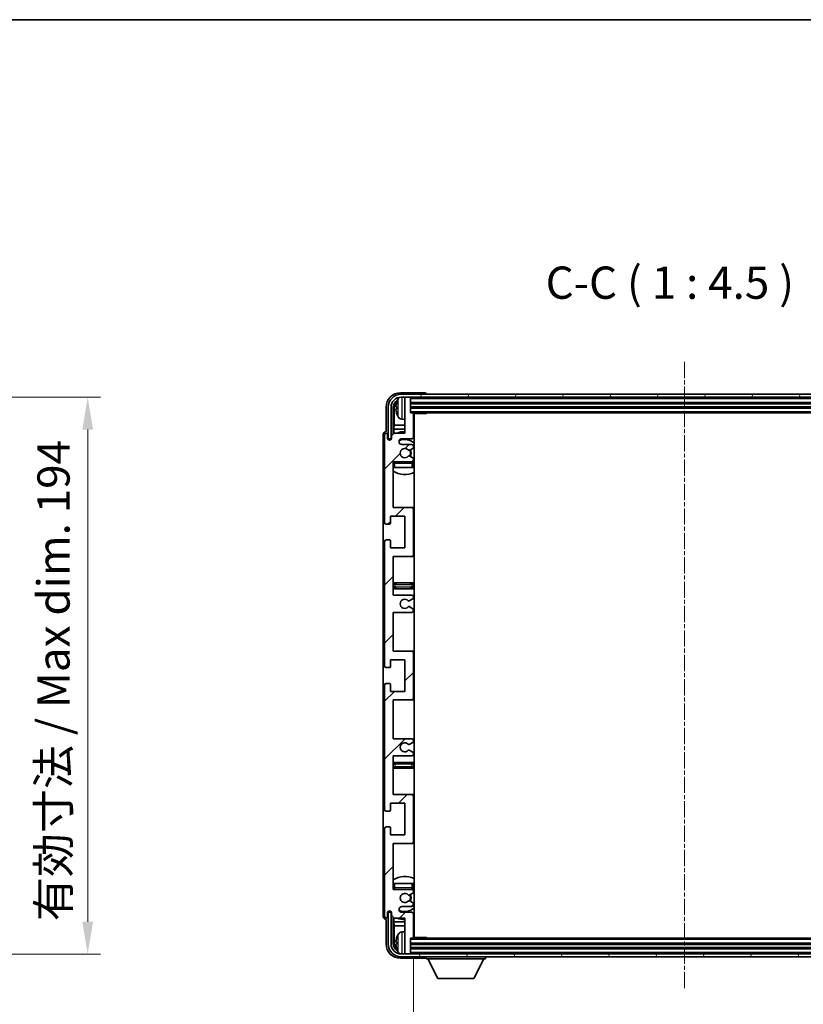
# Model space of a CAD drawing. Units: millimetres. Extents: x -12 to 10224, y 3 to 1689.
# Drawn here: x 3639 to 3913, y 925 to 1268 of the extents above; entities that cross this region are included whole.
import ezdxf

# ---------------------------------------------------------------- set-up
doc = ezdxf.new("R2010")
doc.units = ezdxf.units.MM
doc.linetypes.add('CHAIN', pattern=[0.3543, 0.2362, -0.0295, 0.0591, -0.0295])
for name, color, linetype, lineweight in [('Border (ISO)', 7, 'Continuous', 35), ('Centerline (ISO)', 131, 'Continuous', 18), ('Dimension (ISO)', 7, 'Continuous', 18), ('Dimension (ISO) @ 1', 7, 'Continuous', 18), ('Hatch (ISO)', 1, 'Continuous', 18), ('Symbol (ISO)', 7, 'Continuous', 18), ('Symbol (ISO) @ 1', 7, 'Continuous', 18), ('Visible (ISO)', 7, 'Continuous', 35), ('Visible Narrow (ISO)', 7, 'Continuous', 25)]:
    doc.layers.add(name, color=color, linetype=linetype, lineweight=lineweight)
doc.styles.add('Note Text (TK)', font='MS PGothic.ttf')
doc.dimstyles.new('Default - Method 1b (TK)', dxfattribs={"dimscale": 6, "dimtxt": 2.5, "dimasz": 2.5, "dimexe": 1, "dimexo": 1.5, "dimgap": 1, "dimtad": 1, "dimtoh": 1, "dimrnd": 1e-08, "dimdsep": 46, "dimtxsty": 'Note Text (TK)', "dimcen": 0.09, "dimdle": 5, "dimclrd": 100, "dimclre": 100, "dimclrt": 7, "dimadec": 1, "dimazin": 1, "dimtfac": 1, "dimtmove": 0, "dimatfit": 3, "dimfxl": 1, "dimtolj": 1, "dimlwd": -1, "dimlwe": -1, "dimarcsym": 0})
doc.dimstyles.new('Default - Method 1b (TK)$7', dxfattribs={"dimscale": 6, "dimtxt": 2.5, "dimasz": 2.5, "dimexe": 1, "dimexo": 1.5, "dimgap": 1, "dimtad": 1, "dimtoh": 1, "dimrnd": 1e-08, "dimdsep": 46, "dimtxsty": 'Note Text (TK)', "dimcen": 0.09, "dimdle": 5, "dimclrd": 100, "dimclre": 100, "dimclrt": 7, "dimadec": 1, "dimazin": 1, "dimtfac": 1, "dimtmove": 0, "dimatfit": 3, "dimfxl": 1, "dimtolj": 1, "dimlwd": -1, "dimlwe": -1, "dimarcsym": 0})

# ---------------------------------------------------------------- blocks, each defined once
blk = doc.blocks.new('図面枠 tk図枠')
at = {"layer": 'Border (ISO)'}
blk.add_line((14.5, 289), (405.5, 289), dxfattribs=at)
blk = doc.blocks.new('*D50')
at = {"layer": 'Defpoints', "color": 0}
for p in [(3577.63, 1136.2), (3577.63, 942.2), (3663.13, 942.2)]:
    blk.add_point(p, dxfattribs=at)
at = {"layer": 'Dimension (ISO)', "color": 100}
for p, q in [((3584.38, 1136.2), (3667.63, 1136.2)), ((3663.13, 1124.95), (3663.13, 953.45)), ((3584.38, 942.2), (3667.63, 942.2))]:
    blk.add_line(p, q, dxfattribs=at)
for points in [[(3661.26, 1124.95), (3665.01, 1124.95), (3663.13, 1136.2)], [(3661.26, 953.45), (3665.01, 953.45), (3663.13, 942.2)]]:
    blk.add_solid(points, dxfattribs=at)
at = {"layer": 'Dimension (ISO)', "color": 7, "insert": (3651.22, 953.64), "char_height": 11.25, "attachment_point": 4, "rotation": 90, "style": 'Note Text (TK)'}
blk.add_mtext('\\A1;\\fＭＳ Ｐゴシック|b0|i0;\\H11.2500;有効寸法 / Max dim. 194', dxfattribs=at)
blk = doc.blocks.new('*D53')
at = {"layer": 'Defpoints', "color": 0}
for p in [(3776.63, 948.03), (3965.63, 948.03), (3965.63, 890.8)]:
    blk.add_point(p, dxfattribs=at)
at = {"layer": 'Dimension (ISO)', "color": 100}
for p, q in [((3776.63, 941.28), (3776.63, 886.3)), ((3965.63, 941.28), (3965.63, 886.3)), ((3787.88, 890.8), (3954.38, 890.8))]:
    blk.add_line(p, q, dxfattribs=at)
for points in [[(3787.88, 892.67), (3787.88, 888.92), (3776.63, 890.8)], [(3954.38, 892.67), (3954.38, 888.92), (3965.63, 890.8)]]:
    blk.add_solid(points, dxfattribs=at)
at = {"layer": 'Dimension (ISO)', "color": 7, "insert": (3785.76, 902.71), "char_height": 11.25, "attachment_point": 4, "style": 'Note Text (TK)'}
blk.add_mtext('\\A1;\\fＭＳ Ｐゴシック|b0|i0;\\H11.2500;有効寸法 / Max dim. 189', dxfattribs=at)

msp = doc.modelspace()

# ---------------------------------------------------------------- hatches: boundary and pattern name
at = {"layer": 'Hatch (ISO)'}
h = msp.add_hatch(dxfattribs=at)
h.set_pattern_fill('ANSI31', color=256, scale=114.3, style=0)
h.set_pattern_definition([(45, (2279.216, -32.756), (-10.10279, 10.10279), [])])
edge = h.paths.add_edge_path()
edge.add_line((3769.6267, 1067.2283), (3769.6267, 1080.7283))
edge.add_line((3769.6267, 1080.7283), (3776.1267, 1080.7283))
edge.add_ellipse((3776.1267, 1081.2283), major_axis=(0, -0.5), ratio=1, start_angle=0, end_angle=90)
edge.add_line((3776.6267, 1081.2283), (3776.6267, 1097.2283))
edge.add_ellipse((3776.1267, 1097.2283), major_axis=(0.5, 0), ratio=1, start_angle=0, end_angle=90)
edge.add_line((3776.1267, 1097.7283), (3769.6267, 1097.7283))
edge.add_line((3769.6267, 1097.7283), (3769.6267, 1113.7283))
edge.add_line((3769.6267, 1113.7283), (3776.1267, 1113.7283))
edge.add_ellipse((3776.1267, 1114.2283), major_axis=(0, -0.5), ratio=1, start_angle=0, end_angle=90)
edge.add_line((3776.6267, 1114.2283), (3776.6267, 1114.8231))
edge.add_ellipse((3776.3267, 1114.8231), major_axis=(0.3, 0), ratio=1, start_angle=0, end_angle=60)
edge.add_line((3776.4767, 1115.0829), (3775.4283, 1115.6881))
edge.add_ellipse((3775.2783, 1115.4283), major_axis=(0.15, 0.2598), ratio=1, start_angle=0, end_angle=30)
edge.add_line((3775.2783, 1115.7283), (3775.0123, 1115.7283))
edge.add_ellipse((3775.0123, 1115.4283), major_axis=(0, 0.3), ratio=1, start_angle=0, end_angle=46.826449)
edge.add_ellipse((3773.6267, 1116.7283), major_axis=(1.1669, -1.0947), ratio=1, start_angle=86.347102, end_angle=360, ccw=False)
edge.add_ellipse((3775.0123, 1118.0283), major_axis=(-0.2188, -0.2053), ratio=1, start_angle=0, end_angle=46.826449)
edge.add_line((3775.0123, 1117.7283), (3775.2783, 1117.7283))
edge.add_ellipse((3775.2783, 1118.0283), major_axis=(0, -0.3), ratio=1, start_angle=0, end_angle=30)
edge.add_line((3775.4283, 1117.7685), (3776.4767, 1118.3738))
edge.add_ellipse((3776.3267, 1118.6336), major_axis=(0.15, -0.2598), ratio=1, start_angle=0, end_angle=60)
edge.add_line((3776.6267, 1118.6336), (3776.6267, 1119.2283))
edge.add_ellipse((3776.1267, 1119.2283), major_axis=(0.5, 0), ratio=1, start_angle=0, end_angle=90)
edge.add_line((3776.1267, 1119.7283), (3772.6267, 1119.7283))
edge.add_ellipse((3772.6267, 1120.7283), major_axis=(0, -1), ratio=1, start_angle=180, end_angle=360, ccw=False)
edge.add_line((3772.6267, 1121.7283), (3776.1267, 1121.7283))
edge.add_ellipse((3776.1267, 1122.2283), major_axis=(0, -0.5), ratio=1, start_angle=0, end_angle=90)
edge.add_line((3776.6267, 1122.2283), (3776.6267, 1130.4283))
edge.add_ellipse((3776.3267, 1130.4283), major_axis=(0.3, 0), ratio=1, start_angle=0, end_angle=90)
edge.add_line((3776.3267, 1130.7283), (3775.6267, 1130.7283))
edge.add_line((3775.6267, 1130.7283), (3775.6267, 1135.9283))
edge.add_ellipse((3775.3267, 1135.9283), major_axis=(0.3, 0), ratio=1, start_angle=0, end_angle=90)
edge.add_line((3775.3267, 1136.2283), (3773.9267, 1136.2283))
edge.add_ellipse((3773.9267, 1135.9283), major_axis=(0, 0.3), ratio=1, start_angle=0, end_angle=90)
edge.add_line((3773.6267, 1135.9283), (3773.6267, 1123.7283))
edge.add_line((3773.6267, 1123.7283), (3769.9767, 1123.7283))
edge.add_line((3769.9767, 1123.7283), (3768.9767, 1122.7283))
edge.add_line((3768.9767, 1122.7283), (3768.9767, 1121.8283))
edge.add_ellipse((3768.3017, 1121.908), major_axis=(0.675, -0.0797), ratio=1, start_angle=193.465843, end_angle=360, ccw=False)
edge.add_line((3767.6267, 1121.8283), (3767.6267, 1123.2283))
edge.add_ellipse((3767.1267, 1123.2283), major_axis=(0.5, 0), ratio=1, start_angle=0, end_angle=180)
edge.add_line((3766.6267, 1123.2283), (3766.6267, 1092.4783))
edge.add_ellipse((3767.1267, 1092.4783), major_axis=(-0.5, 0), ratio=1, start_angle=0, end_angle=90)
edge.add_line((3767.1267, 1091.9783), (3768.3267, 1091.9783))
edge.add_ellipse((3768.3267, 1092.2783), major_axis=(0, -0.3), ratio=1, start_angle=0, end_angle=90)
edge.add_line((3768.6267, 1092.2783), (3768.6267, 1094.7283))
edge.add_line((3768.6267, 1094.7283), (3773.6267, 1094.7283))
edge.add_line((3773.6267, 1094.7283), (3773.6267, 1083.7283))
edge.add_line((3773.6267, 1083.7283), (3768.6267, 1083.7283))
edge.add_line((3768.6267, 1083.7283), (3768.6267, 1086.1783))
edge.add_ellipse((3768.3267, 1086.1783), major_axis=(0.3, 0), ratio=1, start_angle=0, end_angle=90)
edge.add_line((3768.3267, 1086.4783), (3767.1267, 1086.4783))
edge.add_ellipse((3767.1267, 1085.9783), major_axis=(0, 0.5), ratio=1, start_angle=0, end_angle=90)
edge.add_line((3766.6267, 1085.9783), (3766.6267, 1042.4783))
edge.add_ellipse((3767.1267, 1042.4783), major_axis=(-0.5, 0), ratio=1, start_angle=0, end_angle=90)
edge.add_line((3767.1267, 1041.9783), (3768.3267, 1041.9783))
edge.add_ellipse((3768.3267, 1042.2783), major_axis=(0, -0.3), ratio=1, start_angle=0, end_angle=90)
edge.add_line((3768.6267, 1042.2783), (3768.6267, 1044.7283))
edge.add_line((3768.6267, 1044.7283), (3773.6267, 1044.7283))
edge.add_line((3773.6267, 1044.7283), (3773.6267, 1033.7283))
edge.add_line((3773.6267, 1033.7283), (3768.6267, 1033.7283))
edge.add_line((3768.6267, 1033.7283), (3768.6267, 1036.1783))
edge.add_ellipse((3768.3267, 1036.1783), major_axis=(0.3, 0), ratio=1, start_angle=0, end_angle=90)
edge.add_line((3768.3267, 1036.4783), (3767.1267, 1036.4783))
edge.add_ellipse((3767.1267, 1035.9783), major_axis=(0, 0.5), ratio=1, start_angle=0, end_angle=90)
edge.add_line((3766.6267, 1035.9783), (3766.6267, 992.4783))
edge.add_ellipse((3767.1267, 992.4783), major_axis=(-0.5, 0), ratio=1, start_angle=0, end_angle=90)
edge.add_line((3767.1267, 991.9783), (3768.3267, 991.9783))
edge.add_ellipse((3768.3267, 992.2783), major_axis=(0, -0.3), ratio=1, start_angle=0, end_angle=90)
edge.add_line((3768.6267, 992.2783), (3768.6267, 994.7283))
edge.add_line((3768.6267, 994.7283), (3773.6267, 994.7283))
edge.add_line((3773.6267, 994.7283), (3773.6267, 983.7283))
edge.add_line((3773.6267, 983.7283), (3768.6267, 983.7283))
edge.add_line((3768.6267, 983.7283), (3768.6267, 986.1783))
edge.add_ellipse((3768.3267, 986.1783), major_axis=(0.3, 0), ratio=1, start_angle=0, end_angle=90)
edge.add_line((3768.3267, 986.4783), (3767.1267, 986.4783))
edge.add_ellipse((3767.1267, 985.9783), major_axis=(0, 0.5), ratio=1, start_angle=0, end_angle=90)
edge.add_line((3766.6267, 985.9783), (3766.6267, 955.2283))
edge.add_ellipse((3767.1267, 955.2283), major_axis=(-0.5, 0), ratio=1, start_angle=0, end_angle=180)
edge.add_line((3767.6267, 955.2283), (3767.6267, 956.6283))
edge.add_ellipse((3768.3017, 956.5486), major_axis=(-0.675, 0.0797), ratio=1, start_angle=193.465843, end_angle=360, ccw=False)
edge.add_line((3768.9767, 956.6283), (3768.9767, 955.7283))
edge.add_line((3768.9767, 955.7283), (3769.9767, 954.7283))
edge.add_line((3769.9767, 954.7283), (3773.6267, 954.7283))
edge.add_line((3773.6267, 954.7283), (3773.6267, 942.5283))
edge.add_ellipse((3773.9267, 942.5283), major_axis=(-0.3, 0), ratio=1, start_angle=0, end_angle=90)
edge.add_line((3773.9267, 942.2283), (3775.3267, 942.2283))
edge.add_ellipse((3775.3267, 942.5283), major_axis=(0, -0.3), ratio=1, start_angle=0, end_angle=90)
edge.add_line((3775.6267, 942.5283), (3775.6267, 947.7283))
edge.add_line((3775.6267, 947.7283), (3776.3267, 947.7283))
edge.add_ellipse((3776.3267, 948.0283), major_axis=(0, -0.3), ratio=1, start_angle=0, end_angle=90)
edge.add_line((3776.6267, 948.0283), (3776.6267, 956.2283))
edge.add_ellipse((3776.1267, 956.2283), major_axis=(0.5, 0), ratio=1, start_angle=0, end_angle=90)
edge.add_line((3776.1267, 956.7283), (3772.6267, 956.7283))
edge.add_ellipse((3772.6267, 957.7283), major_axis=(0, -1), ratio=1, start_angle=180, end_angle=360, ccw=False)
edge.add_line((3772.6267, 958.7283), (3776.1267, 958.7283))
edge.add_ellipse((3776.1267, 959.2283), major_axis=(0, -0.5), ratio=1, start_angle=0, end_angle=90)
edge.add_line((3776.6267, 959.2283), (3776.6267, 959.8231))
edge.add_ellipse((3776.3267, 959.8231), major_axis=(0.3, 0), ratio=1, start_angle=0, end_angle=60)
edge.add_line((3776.4767, 960.0829), (3775.4283, 960.6881))
edge.add_ellipse((3775.2783, 960.4283), major_axis=(0.15, 0.2598), ratio=1, start_angle=0, end_angle=30)
edge.add_line((3775.2783, 960.7283), (3775.0123, 960.7283))
edge.add_ellipse((3775.0123, 960.4283), major_axis=(0, 0.3), ratio=1, start_angle=0, end_angle=46.826449)
edge.add_ellipse((3773.6267, 961.7283), major_axis=(1.1669, -1.0947), ratio=1, start_angle=86.347102, end_angle=360, ccw=False)
edge.add_ellipse((3775.0123, 963.0283), major_axis=(-0.2188, -0.2053), ratio=1, start_angle=0, end_angle=46.826449)
edge.add_line((3775.0123, 962.7283), (3775.2783, 962.7283))
edge.add_ellipse((3775.2783, 963.0283), major_axis=(0, -0.3), ratio=1, start_angle=0, end_angle=30)
edge.add_line((3775.4283, 962.7685), (3776.4767, 963.3738))
edge.add_ellipse((3776.3267, 963.6336), major_axis=(0.15, -0.2598), ratio=1, start_angle=0, end_angle=60)
edge.add_line((3776.6267, 963.6336), (3776.6267, 964.2283))
edge.add_ellipse((3776.1267, 964.2283), major_axis=(0.5, 0), ratio=1, start_angle=0, end_angle=90)
edge.add_line((3776.1267, 964.7283), (3769.6267, 964.7283))
edge.add_line((3769.6267, 964.7283), (3769.6267, 980.7283))
edge.add_line((3769.6267, 980.7283), (3776.1267, 980.7283))
edge.add_ellipse((3776.1267, 981.2283), major_axis=(0, -0.5), ratio=1, start_angle=0, end_angle=90)
edge.add_line((3776.6267, 981.2283), (3776.6267, 997.2283))
edge.add_ellipse((3776.1267, 997.2283), major_axis=(0.5, 0), ratio=1, start_angle=0, end_angle=90)
edge.add_line((3776.1267, 997.7283), (3769.6267, 997.7283))
edge.add_line((3769.6267, 997.7283), (3769.6267, 1011.2283))
edge.add_line((3769.6267, 1011.2283), (3776.1267, 1011.2283))
edge.add_ellipse((3776.1267, 1011.7283), major_axis=(0, -0.5), ratio=1, start_angle=0, end_angle=90)
edge.add_line((3776.6267, 1011.7283), (3776.6267, 1012.2385))
edge.add_ellipse((3776.3267, 1012.2385), major_axis=(0.3, 0), ratio=1, start_angle=0, end_angle=60)
edge.add_line((3776.4767, 1012.4983), (3775.2034, 1013.2334))
edge.add_ellipse((3775.0534, 1012.9736), major_axis=(0.15, 0.2598), ratio=1, start_angle=0, end_angle=78.671012)
edge.add_ellipse((3773.6267, 1014.2283), major_axis=(1.2015, -1.0566), ratio=1, start_angle=82.662386, end_angle=360, ccw=False)
edge.add_ellipse((3775.0533, 1015.4832), major_axis=(-0.2253, -0.1981), ratio=1, start_angle=0, end_angle=77.981127)
edge.add_line((3775.2002, 1015.2216), (3776.4735, 1015.9366))
edge.add_ellipse((3776.3267, 1016.1981), major_axis=(0.1469, -0.2616), ratio=1, start_angle=0, end_angle=60.685474)
edge.add_line((3776.6267, 1016.1981), (3776.6267, 1016.7283))
edge.add_ellipse((3776.1267, 1016.7283), major_axis=(0.5, 0), ratio=1, start_angle=0, end_angle=90)
edge.add_line((3776.1267, 1017.2283), (3769.6267, 1017.2283))
edge.add_line((3769.6267, 1017.2283), (3769.6267, 1030.7283))
edge.add_line((3769.6267, 1030.7283), (3776.1267, 1030.7283))
edge.add_ellipse((3776.1267, 1031.2283), major_axis=(0, -0.5), ratio=1, start_angle=0, end_angle=90)
edge.add_line((3776.6267, 1031.2283), (3776.6267, 1047.2283))
edge.add_ellipse((3776.1267, 1047.2283), major_axis=(0.5, 0), ratio=1, start_angle=0, end_angle=90)
edge.add_line((3776.1267, 1047.7283), (3769.6267, 1047.7283))
edge.add_line((3769.6267, 1047.7283), (3769.6267, 1061.2283))
edge.add_line((3769.6267, 1061.2283), (3776.1267, 1061.2283))
edge.add_ellipse((3776.1267, 1061.7283), major_axis=(0, -0.5), ratio=1, start_angle=0, end_angle=90)
edge.add_line((3776.6267, 1061.7283), (3776.6267, 1062.2585))
edge.add_ellipse((3776.3267, 1062.2585), major_axis=(0.3, 0), ratio=1, start_angle=0, end_angle=60.685474)
edge.add_line((3776.4735, 1062.5201), (3775.2002, 1063.2351))
edge.add_ellipse((3775.0533, 1062.9735), major_axis=(0.1469, 0.2616), ratio=1, start_angle=0, end_angle=77.981127)
edge.add_ellipse((3773.6267, 1064.2283), major_axis=(1.2014, -1.0567), ratio=1, start_angle=82.662386, end_angle=360, ccw=False)
edge.add_ellipse((3775.0534, 1065.483), major_axis=(-0.2253, -0.1981), ratio=1, start_angle=0, end_angle=78.671012)
edge.add_line((3775.2034, 1065.2232), (3776.4767, 1065.9583))
edge.add_ellipse((3776.3267, 1066.2181), major_axis=(0.15, -0.2598), ratio=1, start_angle=0, end_angle=60)
edge.add_line((3776.6267, 1066.2181), (3776.6267, 1066.7283))
edge.add_ellipse((3776.1267, 1066.7283), major_axis=(0.5, 0), ratio=1, start_angle=0, end_angle=90)
edge.add_line((3776.1267, 1067.2283), (3769.6267, 1067.2283))
h = msp.add_hatch(dxfattribs=at)
h.set_pattern_fill('ANSI31', color=256, scale=114.3, angle=14.999978, style=0)
h.set_pattern_definition([(60, (2279.216, -32.756), (-12.37334, 7.14375), [])])
edge = h.paths.add_edge_path()
edge.add_ellipse((3969.8767, 1132.7283), major_axis=(0, 3.5), ratio=1, start_angle=270, end_angle=360)
edge.add_line((3969.8767, 1136.2283), (3968.3267, 1136.2283))
edge.add_line((3968.3267, 1136.2283), (3966.9267, 1136.2283))
edge.add_line((3966.9267, 1136.2283), (3775.3267, 1136.2283))
edge.add_line((3775.3267, 1136.2283), (3773.9267, 1136.2283))
edge.add_line((3773.9267, 1136.2283), (3772.3767, 1136.2283))
edge.add_ellipse((3772.3767, 1132.7283), major_axis=(-3.5, 0), ratio=1, start_angle=270, end_angle=360)
edge.add_line((3768.8767, 1132.7283), (3768.8767, 1121.7283))
edge.add_line((3768.8767, 1121.7283), (3767.8767, 1121.7283))
edge.add_line((3767.8767, 1121.7283), (3767.8767, 1132.7283))
edge.add_ellipse((3772.3767, 1132.7283), major_axis=(0, 4.5), ratio=1, start_angle=0, end_angle=90, ccw=False)
edge.add_line((3772.3767, 1137.2283), (3969.8767, 1137.2283))
edge.add_ellipse((3969.8767, 1132.7283), major_axis=(4.5, 0), ratio=1, start_angle=0, end_angle=90, ccw=False)
edge.add_line((3974.3767, 1132.7283), (3974.3767, 1121.7283))
edge.add_line((3974.3767, 1121.7283), (3973.3767, 1121.7283))
edge.add_line((3973.3767, 1121.7283), (3973.3767, 1132.7283))
h = msp.add_hatch(dxfattribs=at)
h.set_pattern_fill('ANSI31', color=256, scale=114.3, angle=75.000175, style=0)
h.set_pattern_definition([(120.0002, (2279.216, -32.756), (-12.37332, -7.14379), [])])
edge = h.paths.add_edge_path()
edge.add_ellipse((3772.3767, 945.7283), major_axis=(0, -3.5), ratio=1, start_angle=270, end_angle=360)
edge.add_line((3772.3767, 942.2283), (3773.9267, 942.2283))
edge.add_line((3773.9267, 942.2283), (3775.3267, 942.2283))
edge.add_line((3775.3267, 942.2283), (3966.9267, 942.2283))
edge.add_line((3966.9267, 942.2283), (3968.3267, 942.2283))
edge.add_line((3968.3267, 942.2283), (3969.8767, 942.2283))
edge.add_ellipse((3969.8767, 945.7283), major_axis=(3.5, 0), ratio=1, start_angle=270, end_angle=360)
edge.add_line((3973.3767, 945.7283), (3973.3767, 956.7283))
edge.add_line((3973.3767, 956.7283), (3974.3767, 956.7283))
edge.add_line((3974.3767, 956.7283), (3974.3767, 945.7283))
edge.add_ellipse((3969.8767, 945.7283), major_axis=(0, -4.5), ratio=1, start_angle=0, end_angle=90, ccw=False)
edge.add_line((3969.8767, 941.2283), (3772.3767, 941.2283))
edge.add_ellipse((3772.3767, 945.7283), major_axis=(-4.5, 0), ratio=1, start_angle=0, end_angle=90, ccw=False)
edge.add_line((3767.8767, 945.7283), (3767.8767, 956.7283))
edge.add_line((3767.8767, 956.7283), (3768.8767, 956.7283))
edge.add_line((3768.8767, 956.7283), (3768.8767, 945.7283))

# ---------------------------------------------------------------- linework, layer by layer
at = {"layer": 'Centerline (ISO)', "linetype": 'CHAIN', "ltscale": 23.990969}
msp.add_line((3871.1267, 1148.4783), (3871.1267, 929.9783), dxfattribs=at)
at = {"layer": 'Visible (ISO)'}
for p, q in [((3780.627, 1137.7283), (3772.1236, 1137.7283)), ((3969.8767, 1137.2283), (3772.3767, 1137.2283)), ((3772.3767, 1136.2283), (3969.8767, 1136.2283)), ((3773.6267, 1135.9283), (3773.6267, 1136.2283)), ((3773.6267, 1135.9283), (3773.6267, 1123.7283)), ((3775.3267, 1136.2283), (3773.9267, 1136.2283)), ((3775.6267, 1135.9283), (3775.6267, 1136.2283)), ((3775.6267, 1130.7283), (3775.6267, 1135.9283)), ((3781.1267, 1137.2283), (3781.1267, 1137.2286)), ((3767.1267, 1132.7314), (3767.1267, 1124.2283)), ((3767.8767, 1132.7283), (3767.8767, 1121.7283)), ((3768.8767, 1121.7283), (3768.8767, 1132.7283)), ((3769.6282, 1123.3798), (3769.6282, 1132.7283)), ((3769.9774, 1132.3791), (3769.9774, 1126.4496)), ((3770.9126, 1132.7606), (3770.9126, 1132.196)), ((3775.6267, 1134.2283), (3966.6267, 1134.2283)), ((3775.6267, 1132.7283), (3966.6267, 1132.7283)), ((3776.3267, 1130.7283), (3775.6267, 1130.7283)), ((3776.3267, 1130.7283), (3965.9267, 1130.7283)), ((3776.6225, 1130.4783), (3781.1971, 1130.4783)), ((3776.6267, 1122.2283), (3776.6267, 1130.4283)), ((3776.8767, 947.9783), (3776.8767, 1130.4783)), ((3781.1971, 1130.4783), (3781.1971, 1130.7283)), ((3781.4472, 1130.7283), (3781.1971, 1130.4783)), ((3769.7853, 1125.0405), (3769.9774, 1126.4496)), ((3773.6267, 1126.4496), (3769.9774, 1126.4496)), ((3772.5677, 1128.571), (3773.6267, 1128.4783)), ((3776.8767, 1126.4496), (3776.6267, 1126.4496)), ((3766.1267, 1123.2289), (3766.1267, 955.2277)), ((3766.6267, 1123.2283), (3766.6267, 1092.4783)), ((3767.1267, 1124.2283), (3767.126, 1124.2283)), ((3767.6267, 1121.8283), (3767.6267, 1123.2283)), ((3769.9767, 1123.7283), (3768.9767, 1122.7283)), ((3768.9767, 1122.7283), (3768.9767, 1121.8283)), ((3769.7853, 1125.0405), (3769.7853, 1123.537)), ((3773.6267, 1125.0405), (3769.7853, 1125.0405)), ((3773.6267, 1123.7283), (3769.9767, 1123.7283)), ((3776.8767, 1125.0405), (3776.6267, 1125.0405)), ((3767.8767, 1121.7283), (3768.8767, 1121.7283)), ((3768.6282, 1121.3119), (3768.6282, 1121.5269)), ((3768.698, 1121.3559), (3768.698, 1121.4571)), ((3768.8281, 1121.7268), (3768.9567, 1121.7268)), ((3768.8979, 1121.657), (3768.9333, 1121.657)), ((3772.6267, 1121.7283), (3776.1267, 1121.7283)), ((3776.1267, 1119.7283), (3772.6267, 1119.7283)), ((3776.6267, 1118.6336), (3776.6267, 1119.2283)), ((3775.0123, 1117.7283), (3775.2783, 1117.7283)), ((3775.2783, 1115.7283), (3775.0123, 1115.7283)), ((3775.4283, 1117.7685), (3776.4767, 1118.3738)), ((3776.4767, 1115.0829), (3775.4283, 1115.6881)), ((3769.6267, 1097.7283), (3769.6267, 1113.7283)), ((3769.6267, 1113.7283), (3776.1267, 1113.7283)), ((3770.1267, 1111.7283), (3769.6267, 1111.7283)), ((3776.1267, 1111.7283), (3770.1267, 1111.7283)), ((3776.6267, 1111.7283), (3776.1267, 1111.7283)), ((3776.6267, 1114.2283), (3776.6267, 1114.8231)), ((3776.6267, 1111.7283), (3776.6267, 1113.2283)), ((3768.6267, 1092.2783), (3768.6267, 1094.7283)), ((3768.6267, 1094.7283), (3773.6267, 1094.7283)), ((3776.1267, 1097.7283), (3769.6267, 1097.7283)), ((3773.6267, 1094.7283), (3773.6267, 1083.7283)), ((3776.8767, 1097.7283), (3776.1267, 1097.7283)), ((3776.6267, 1081.2283), (3776.6267, 1097.2283)), ((3767.1267, 1091.9783), (3768.3267, 1091.9783)), ((3766.6267, 1085.9783), (3766.6267, 1042.4783)), ((3768.3267, 1086.4783), (3767.1267, 1086.4783)), ((3768.6267, 1083.7283), (3768.6267, 1086.1783)), ((3773.6267, 1083.7283), (3768.6267, 1083.7283)), ((3769.6267, 1067.2283), (3769.6267, 1080.7283)), ((3769.6267, 1080.7283), (3776.1267, 1080.7283)), ((3776.1267, 1080.7283), (3776.8767, 1080.7283)), ((3770.6267, 1071.4783), (3769.6267, 1071.4783)), ((3775.6267, 1071.4783), (3770.6267, 1071.4783)), ((3776.8767, 1071.4783), (3775.6267, 1071.4783)), ((3769.6267, 1069.4783), (3770.6267, 1069.4783)), ((3776.1267, 1067.2283), (3769.6267, 1067.2283)), ((3770.6267, 1069.4783), (3775.6267, 1069.4783)), ((3775.6267, 1069.4783), (3776.8767, 1069.4783)), ((3775.2034, 1065.2232), (3776.4767, 1065.9583)), ((3776.6267, 1066.2181), (3776.6267, 1066.7283)), ((3769.6267, 1047.7283), (3769.6267, 1061.2283)), ((3769.6267, 1061.2283), (3776.1267, 1061.2283)), ((3776.4735, 1062.5201), (3775.2002, 1063.2351)), ((3776.6267, 1061.7283), (3776.6267, 1062.2585)), ((3776.1267, 1047.7283), (3769.6267, 1047.7283)), ((3776.8767, 1047.7283), (3776.1267, 1047.7283)), ((3776.6267, 1031.2283), (3776.6267, 1047.2283)), ((3768.6267, 1042.2783), (3768.6267, 1044.7283)), ((3768.6267, 1044.7283), (3773.6267, 1044.7283)), ((3773.6267, 1044.7283), (3773.6267, 1033.7283)), ((3767.1267, 1041.9783), (3768.3267, 1041.9783)), ((3768.3267, 1036.4783), (3767.1267, 1036.4783)), ((3768.6267, 1033.7283), (3768.6267, 1036.1783)), ((3766.6267, 1035.9783), (3766.6267, 992.4783)), ((3773.6267, 1033.7283), (3768.6267, 1033.7283)), ((3769.6267, 1017.2283), (3769.6267, 1030.7283)), ((3769.6267, 1030.7283), (3776.1267, 1030.7283)), ((3776.1267, 1030.7283), (3776.8767, 1030.7283)), ((3776.1267, 1017.2283), (3769.6267, 1017.2283)), ((3775.2002, 1015.2216), (3776.4735, 1015.9366)), ((3776.6267, 1016.1981), (3776.6267, 1016.7283)), ((3776.4767, 1012.4983), (3775.2034, 1013.2334)), ((3776.6267, 1011.7283), (3776.6267, 1012.2385)), ((3769.6267, 997.7283), (3769.6267, 1011.2283)), ((3769.6267, 1011.2283), (3776.1267, 1011.2283)), ((3770.6267, 1008.9783), (3769.6267, 1008.9783)), ((3775.6267, 1008.9783), (3770.6267, 1008.9783)), ((3776.8767, 1008.9783), (3775.6267, 1008.9783)), ((3769.6267, 1006.9783), (3770.6267, 1006.9783)), ((3770.6267, 1006.9783), (3775.6267, 1006.9783)), ((3775.6267, 1006.9783), (3776.8767, 1006.9783)), ((3776.1267, 997.7283), (3769.6267, 997.7283)), ((3776.8767, 997.7283), (3776.1267, 997.7283)), ((3776.6267, 981.2283), (3776.6267, 997.2283)), ((3767.1267, 991.9783), (3768.3267, 991.9783)), ((3768.6267, 992.2783), (3768.6267, 994.7283)), ((3768.6267, 994.7283), (3773.6267, 994.7283)), ((3773.6267, 994.7283), (3773.6267, 983.7283)), ((3766.6267, 985.9783), (3766.6267, 955.2283)), ((3768.3267, 986.4783), (3767.1267, 986.4783)), ((3768.6267, 983.7283), (3768.6267, 986.1783)), ((3773.6267, 983.7283), (3768.6267, 983.7283)), ((3769.6267, 964.7283), (3769.6267, 980.7283)), ((3769.6267, 980.7283), (3776.1267, 980.7283)), ((3776.1267, 980.7283), (3776.8767, 980.7283)), ((3769.6267, 966.7283), (3770.1267, 966.7283)), ((3776.1267, 964.7283), (3769.6267, 964.7283)), ((3770.1267, 966.7283), (3776.1267, 966.7283)), ((3776.1267, 966.7283), (3776.6267, 966.7283)), ((3776.6267, 965.2283), (3776.6267, 966.7283)), ((3776.6267, 963.6336), (3776.6267, 964.2283)), ((3775.0123, 962.7283), (3775.2783, 962.7283)), ((3775.2783, 960.7283), (3775.0123, 960.7283)), ((3775.4283, 962.7685), (3776.4767, 963.3738)), ((3776.4767, 960.0829), (3775.4283, 960.6881)), ((3768.6282, 956.9297), (3768.6282, 957.1447)), ((3772.6267, 958.7283), (3776.1267, 958.7283)), ((3776.6267, 959.2283), (3776.6267, 959.8231)), ((3767.126, 954.2283), (3767.1267, 954.2283)), ((3767.1267, 954.2283), (3767.1267, 945.7253)), ((3767.6267, 955.2283), (3767.6267, 956.6283)), ((3768.8767, 956.7283), (3767.8767, 956.7283)), ((3767.8767, 956.7283), (3767.8767, 945.7283)), ((3768.698, 956.9996), (3768.698, 957.1008)), ((3768.9567, 956.7298), (3768.8281, 956.7298)), ((3768.8767, 945.7283), (3768.8767, 956.7283)), ((3768.9333, 956.7997), (3768.8979, 956.7997)), ((3768.9767, 956.6283), (3768.9767, 955.7283)), ((3768.9767, 955.7283), (3769.9767, 954.7283)), ((3769.6282, 945.7283), (3769.6282, 955.0768)), ((3769.7853, 954.9197), (3769.7853, 953.4162)), ((3769.9767, 954.7283), (3773.6267, 954.7283)), ((3776.1267, 956.7283), (3772.6267, 956.7283)), ((3773.6267, 954.7283), (3773.6267, 942.5283)), ((3776.6267, 948.0283), (3776.6267, 956.2283)), ((3769.7853, 953.4162), (3769.9774, 952.0071)), ((3769.7853, 953.4162), (3773.6267, 953.4162)), ((3769.9774, 952.0071), (3769.9774, 946.0775)), ((3769.9774, 952.0071), (3773.6267, 952.0071)), ((3776.6267, 953.4162), (3776.8767, 953.4162)), ((3776.6267, 952.0071), (3776.8767, 952.0071)), ((3772.5677, 949.8857), (3773.6267, 949.9783)), ((3775.6267, 942.5283), (3775.6267, 947.7283)), ((3775.6267, 947.7283), (3776.3267, 947.7283)), ((3965.9267, 947.7283), (3776.3267, 947.7283)), ((3776.6225, 947.9783), (3781.1971, 947.9783)), ((3781.1971, 947.7283), (3781.1971, 947.9783)), ((3781.4472, 947.7283), (3781.1971, 947.9783)), ((3770.9126, 946.2606), (3770.9126, 945.696)), ((3966.6267, 945.7283), (3775.6267, 945.7283)), ((3966.6267, 944.2283), (3775.6267, 944.2283)), ((3772.1236, 940.7283), (3780.627, 940.7283)), ((3969.8767, 942.2283), (3772.3767, 942.2283)), ((3772.3767, 941.2283), (3969.8767, 941.2283)), ((3773.6267, 942.2283), (3773.6267, 942.5283)), ((3773.9267, 942.2283), (3775.3267, 942.2283)), ((3775.6267, 942.2283), (3775.6267, 942.5283)), ((3781.1267, 941.2283), (3781.1267, 940.5283)), ((3781.1267, 940.5283), (3801.7267, 940.5283)), ((3785.1767, 933.6283), (3781.6267, 940.5283)), ((3797.6767, 933.6283), (3801.2267, 940.5283)), ((3801.7267, 941.2283), (3801.7267, 940.5283)), ((3785.1767, 933.6283), (3797.6767, 933.6283))]:
    msp.add_line(p, q, dxfattribs=at)
for centre, radius, start, end in [((3772.3767, 1132.7283), 4.5, 90, 180), ((3772.3767, 1132.7283), 3.5, 90, 180), ((3777.0267, 1132.4783), 6.5, 151.827266, 159.960393), ((3772.7072, 1134.7918), 1.6, 118.15067, 151.827266), ((3773.9267, 1135.9283), 0.3, 90, 180), ((3775.3267, 1135.9283), 0.3, 0, 90), ((3771.0372, 1134.663), 0.1246, 159.960393, 178.185174), ((3771.0372, 1130.2937), 0.1246, 181.814826, 200.039607), ((3777.0267, 1132.4783), 6.5, 200.039607, 208.172734), ((3772.7072, 1130.1649), 1.6, 208.172734, 265), ((3776.3267, 1130.4283), 0.3, 0, 90), ((3777.1267, 1129.2283), 0.5, 120, 240), ((3767.1267, 1123.2283), 0.5, 0, 180), ((3768.3017, 1121.908), 0.6797, 186.732921, 353.267079), ((3773.6267, 1116.7283), 7.5, 90, 111.03947), ((3776.1267, 1122.2283), 0.5, 270, 0), ((3773.6267, 1116.7283), 7.5, 64.320711, 66.421822), ((3772.6267, 1120.7283), 1, 90, 270), ((3773.6267, 1116.7283), 4.75, 46.826449, 114.136249), ((3776.1267, 1119.2283), 0.5, 0, 90), ((3776.3267, 1118.6336), 0.3, 300, 0), ((3773.6267, 1116.7283), 1.6, 43.173551, 316.826449), ((3775.0123, 1118.0283), 0.3, 223.173551, 270), ((3775.0123, 1115.4283), 0.3, 90, 136.826449), ((3775.2783, 1118.0283), 0.3, 270, 300), ((3775.2783, 1115.4283), 0.3, 60, 90), ((3773.6267, 1116.7283), 2, 329.685488, 30.314512), ((3773.6267, 1116.7283), 2.25, 330, 30), ((3776.3267, 1114.8231), 0.3, 0, 60), ((3770.1267, 1113.2283), 0.5, 90, 180), ((3773.6267, 1116.7283), 4.75, 219.166711, 219.581736), ((3776.1267, 1114.2283), 0.5, 270, 0), ((3776.1267, 1113.2283), 0.5, 0, 90), ((3773.6267, 1116.7283), 4.75, 309.166711, 313.173551), ((3773.6267, 1116.7283), 7.5, 237.769047, 295.679289), ((3776.1267, 1097.2283), 0.5, 0, 90), ((3767.1267, 1092.4783), 0.5, 180, 270), ((3768.3267, 1092.2783), 0.3, 270, 0), ((3767.1267, 1085.9783), 0.5, 90, 180), ((3768.3267, 1086.1783), 0.3, 0, 90), ((3776.1267, 1081.2283), 0.5, 270, 0), ((3770.6267, 1070.4783), 1, 90, 270), ((3775.6267, 1070.4783), 1, 270, 90), ((3776.1267, 1066.7283), 0.5, 0, 90), ((3773.6267, 1064.2283), 1.6, 41.328988, 318.666601), ((3775.0534, 1065.483), 0.3, 221.328988, 300), ((3776.3267, 1066.2181), 0.3, 300, 0), ((3775.0533, 1062.9735), 0.3, 60.685474, 138.666601), ((3776.1267, 1061.7283), 0.5, 270, 0), ((3776.3267, 1062.2585), 0.3, 0, 60.685474), ((3776.1267, 1047.2283), 0.5, 0, 90), ((3767.1267, 1042.4783), 0.5, 180, 270), ((3768.3267, 1042.2783), 0.3, 270, 0), ((3767.1267, 1035.9783), 0.5, 90, 180), ((3768.3267, 1036.1783), 0.3, 0, 90), ((3776.1267, 1031.2283), 0.5, 270, 0), ((3773.6267, 1014.2283), 1.6, 41.333399, 318.671012), ((3776.1267, 1016.7283), 0.5, 0, 90), ((3776.3267, 1016.1981), 0.3, 299.314526, 0), ((3775.0533, 1015.4832), 0.3, 221.333399, 299.314526), ((3775.0534, 1012.9736), 0.3, 60, 138.671012), ((3776.3267, 1012.2385), 0.3, 0, 60), ((3770.6267, 1007.9783), 1, 90, 270), ((3775.6267, 1007.9783), 1, 270, 90), ((3776.1267, 1011.7283), 0.5, 270, 0), ((3776.1267, 997.2283), 0.5, 0, 90), ((3767.1267, 992.4783), 0.5, 180, 270), ((3768.3267, 992.2783), 0.3, 270, 0), ((3767.1267, 985.9783), 0.5, 90, 180), ((3768.3267, 986.1783), 0.3, 0, 90), ((3776.1267, 981.2283), 0.5, 270, 0), ((3773.6267, 961.7283), 7.5, 64.320711, 122.230953), ((3770.1267, 965.2283), 0.5, 180, 270), ((3773.6267, 961.7283), 4.75, 140.418264, 140.833289), ((3776.1267, 965.2283), 0.5, 270, 0), ((3776.1267, 964.2283), 0.5, 0, 90), ((3773.6267, 961.7283), 4.75, 46.826449, 50.833289), ((3773.6267, 961.7283), 1.6, 43.173551, 316.826449), ((3775.0123, 963.0283), 0.3, 223.173551, 270), ((3775.0123, 960.4283), 0.3, 90, 136.826449), ((3775.2783, 963.0283), 0.3, 270, 300), ((3775.2783, 960.4283), 0.3, 60, 90), ((3773.6267, 961.7283), 2, 329.685488, 30.314512), ((3773.6267, 961.7283), 2.25, 330, 30), ((3776.3267, 963.6336), 0.3, 300, 0), ((3768.3017, 956.5486), 0.6797, 6.732921, 173.267079), ((3772.6267, 957.7283), 1, 90, 270), ((3773.6267, 961.7283), 4.75, 245.863751, 313.173551), ((3776.1267, 959.2283), 0.5, 270, 0), ((3776.3267, 959.8231), 0.3, 0, 60), ((3767.1267, 955.2283), 0.5, 180, 0), ((3773.6267, 961.7283), 7.5, 248.96053, 270), ((3776.1267, 956.2283), 0.5, 0, 90), ((3773.6267, 961.7283), 7.5, 293.578178, 295.679289), ((3771.0372, 948.163), 0.1246, 159.960393, 178.185174), ((3777.0267, 945.9783), 6.5, 151.827266, 159.960393), ((3772.7072, 948.2918), 1.6, 95, 151.827266), ((3776.3267, 948.0283), 0.3, 270, 0), ((3777.1267, 949.2283), 0.5, 120, 240), ((3772.3767, 945.7283), 4.5, 180, 270), ((3772.3767, 945.7283), 3.5, 180, 270), ((3771.0372, 943.7937), 0.1246, 181.814826, 200.039607), ((3777.0267, 945.9783), 6.5, 200.039607, 208.172734), ((3772.7072, 943.6649), 1.6, 208.172734, 241.84933), ((3773.9267, 942.5283), 0.3, 180, 270), ((3775.3267, 942.5283), 0.3, 270, 0)]:
    msp.add_arc(centre, radius, start, end, dxfattribs=at)
for centre, major_axis, ratio, start_param, end_param in [((3772.1297, 1132.7253), (-3.5398, 3.5398), 0.99878277, 5.49839613, 7.06797448), ((3780.6263, 1137.228), (0.354, 0.354), 0.99878277, 5.49839613, 7.06797448), ((3772.1297, 1132.7253), (-1.7699, 1.7699), 0.99878277, 5.955351, 7.06797448), ((3772.4789, 1132.3761), (-1.7699, 1.7699), 0.99878277, 6.25050164, 7.06797448), ((3777.0144, 1132.4712), (-3.2829, 5.6083), 0.99488747, 0.69485901, 0.93384331), ((3777.0144, 1132.3387), (-6.4737, 0.5671), 0.05101764, 0.10959827, 0.34858257), ((3777.0144, 1132.6179), (-6.4737, -0.5671), 0.05101764, 5.93460274, 6.17358703), ((3777.0144, 1132.4855), (3.2829, 5.6083), 0.99488747, 2.20774935, 2.44673364), ((3767.1273, 1123.2277), (-0.708, 0.708), 0.99878277, 5.49839613, 7.06797448), ((3768.8283, 1121.5267), (-0.1416, 0.1416), 0.99878277, 5.49839613, 7.06797448), ((3768.8981, 1121.4568), (-0.1416, 0.1416), 0.99878277, 5.49839613, 7.06797448), ((3767.1273, 955.2289), (-0.708, -0.708), 0.99878277, 5.49839613, 7.06797448), ((3768.8283, 956.93), (-0.1416, -0.1416), 0.99878277, 5.49839613, 7.06797448), ((3768.8981, 956.9998), (-0.1416, -0.1416), 0.99878277, 5.49839613, 7.06797448), ((3777.0144, 945.9712), (-3.2829, 5.6083), 0.99488747, 0.69485901, 0.93384331), ((3772.1297, 945.7314), (-3.5398, -3.5398), 0.99878277, 5.49839613, 7.06797448), ((3772.1297, 945.7314), (-1.7699, -1.7699), 0.99878277, 5.49839613, 6.61101961), ((3772.4789, 946.0806), (-1.7699, -1.7699), 0.99878277, 5.49839613, 6.31586897), ((3777.0144, 945.8387), (-6.4737, 0.5671), 0.05101764, 0.10959827, 0.34858257), ((3777.0144, 946.1179), (-6.4737, -0.5671), 0.05101764, 5.93460274, 6.17358703), ((3777.0144, 945.9855), (3.2829, 5.6083), 0.99488747, 2.20774935, 2.44673364), ((3780.6263, 941.2286), (0.354, -0.354), 0.99878277, 5.49839613, 7.06797448)]:
    msp.add_ellipse(centre, major_axis=major_axis, ratio=ratio, start_param=start_param, end_param=end_param, dxfattribs=at)
for points, knots in [([(3770.5764, 1132.8663), (3770.572, 1132.8688), (3770.5684, 1132.8796), (3770.5637, 1132.9179), (3770.5628, 1132.9453), (3770.5634, 1133.0072), (3770.5651, 1133.0457), (3770.5703, 1133.1178), (3770.5731, 1133.1498), (3770.5764, 1133.181)], [0, 0, 0, 0, 0.0124997785, 0.0124997785, 0.0249995571, 0.0249995571, 0.0375236714, 0.0375236714, 0.0466766062, 0.0466766062, 0.0466766062, 0.0466766062]), ([(3770.5764, 1131.7756), (3770.572, 1131.817), (3770.5684, 1131.8608), (3770.5637, 1131.9405), (3770.5628, 1131.9764), (3770.5634, 1132.0323), (3770.5651, 1132.056), (3770.5703, 1132.082), (3770.5731, 1132.0885), (3770.5764, 1132.0904)], [0, 0, 0, 0, 0.0125039067, 0.0125039067, 0.0250078135, 0.0250078135, 0.0375277995, 0.0375277995, 0.0466766392, 0.0466766392, 0.0466766392, 0.0466766392]), ([(3770.5764, 946.3663), (3770.572, 946.3688), (3770.5684, 946.3796), (3770.5637, 946.4179), (3770.5628, 946.4453), (3770.5634, 946.5072), (3770.5651, 946.5457), (3770.5703, 946.6178), (3770.5731, 946.6498), (3770.5764, 946.681)], [0, 0, 0, 0, 0.0124997785, 0.0124997785, 0.0249995571, 0.0249995571, 0.0375236714, 0.0375236714, 0.0466766062, 0.0466766062, 0.0466766062, 0.0466766062]), ([(3770.5764, 945.2756), (3770.572, 945.317), (3770.5684, 945.3608), (3770.5637, 945.4405), (3770.5628, 945.4764), (3770.5634, 945.5323), (3770.5651, 945.556), (3770.5703, 945.582), (3770.5731, 945.5885), (3770.5764, 945.5904)], [0, 0, 0, 0, 0.0125039067, 0.0125039067, 0.0250078135, 0.0250078135, 0.0375277995, 0.0375277995, 0.0466766392, 0.0466766392, 0.0466766392, 0.0466766392])]:
    msp.add_open_spline(points, degree=3, knots=knots, dxfattribs=at)
at = {"layer": 'Visible Narrow (ISO)'}
for p, q in [((3771.2967, 1129.4095), (3771.2967, 1135.5472)), ((3772.5677, 1136.2283), (3772.5677, 1128.571)), ((3775.6267, 1135.7283), (3966.6267, 1135.7283)), ((3769.9774, 1132.3791), (3769.6282, 1132.7283)), ((3770.9202, 1134.7057), (3770.9202, 1134.6879)), ((3770.9202, 1132.7589), (3770.9202, 1132.1977)), ((3775.6267, 1134.5283), (3966.6267, 1134.5283)), ((3775.6267, 1133.9283), (3966.6267, 1133.9283)), ((3775.6267, 1133.0283), (3966.6267, 1133.0283)), ((3775.6267, 1132.4283), (3966.6267, 1132.4283)), ((3770.9202, 1130.2687), (3770.9202, 1130.251)), ((3775.6267, 1131.2283), (3966.6267, 1131.2283)), ((3768.6282, 1121.5269), (3768.698, 1121.4571)), ((3768.8979, 1121.657), (3768.8281, 1121.7268)), ((3769.6267, 1113.2283), (3770.1267, 1113.2283)), ((3770.1267, 1113.2283), (3770.1267, 1113.7283)), ((3770.1267, 1111.7283), (3770.1267, 1113.2283)), ((3770.1267, 1113.2283), (3776.1267, 1113.2283)), ((3776.1267, 1113.7283), (3776.1267, 1113.2283)), ((3776.1267, 1113.2283), (3776.6267, 1113.2283)), ((3776.1267, 1113.2283), (3776.1267, 1111.7283)), ((3770.6267, 1071.4783), (3770.6267, 1070.9783)), ((3770.6267, 1070.9783), (3775.6267, 1070.9783)), ((3775.6267, 1070.9783), (3775.6267, 1071.4783)), ((3770.6267, 1069.4783), (3770.6267, 1069.9783)), ((3775.6267, 1069.9783), (3770.6267, 1069.9783)), ((3775.6267, 1069.4783), (3775.6267, 1069.9783)), ((3770.6267, 1008.9783), (3770.6267, 1008.4783)), ((3775.6267, 1008.4783), (3775.6267, 1008.9783)), ((3770.6267, 1008.4783), (3775.6267, 1008.4783)), ((3770.6267, 1006.9783), (3770.6267, 1007.4783)), ((3775.6267, 1007.4783), (3770.6267, 1007.4783)), ((3775.6267, 1006.9783), (3775.6267, 1007.4783)), ((3770.1267, 965.2283), (3769.6267, 965.2283)), ((3770.1267, 965.2283), (3770.1267, 966.7283)), ((3776.1267, 965.2283), (3770.1267, 965.2283)), ((3770.1267, 964.7283), (3770.1267, 965.2283)), ((3776.1267, 966.7283), (3776.1267, 965.2283)), ((3776.6267, 965.2283), (3776.1267, 965.2283)), ((3776.1267, 965.2283), (3776.1267, 964.7283)), ((3768.698, 956.9996), (3768.6282, 956.9297)), ((3768.8281, 956.7298), (3768.8979, 956.7997)), ((3770.9202, 948.2057), (3770.9202, 948.1879)), ((3771.2967, 942.9095), (3771.2967, 949.0472)), ((3772.5677, 949.8857), (3772.5677, 942.2283)), ((3966.6267, 947.2283), (3775.6267, 947.2283)), ((3769.6282, 945.7283), (3769.9774, 946.0775)), ((3770.9202, 946.2589), (3770.9202, 945.6977)), ((3770.9202, 943.7687), (3770.9202, 943.751)), ((3966.6267, 946.0283), (3775.6267, 946.0283)), ((3966.6267, 945.4283), (3775.6267, 945.4283)), ((3966.6267, 944.5283), (3775.6267, 944.5283)), ((3966.6267, 943.9283), (3775.6267, 943.9283)), ((3966.6267, 942.7283), (3775.6267, 942.7283))]:
    msp.add_line(p, q, dxfattribs=at)
for centre, start, end in [((3770.6267, 1070.4783), 90, 270), ((3775.6267, 1070.4783), 270, 90), ((3770.6267, 1007.9783), 90, 270), ((3775.6267, 1007.9783), 270, 90)]:
    msp.add_arc(centre, 0.5, start, end, dxfattribs=at)

# ---------------------------------------------------------------- block references
at = {"xscale": 4.5, "yscale": 4.5, "zscale": 4.5}
msp.add_blockref('図面枠 tk図枠', (2279.2162, -32.7563), dxfattribs=at)

# ---------------------------------------------------------------- texts
at = {"layer": 'Symbol (ISO)', "color": 7, "insert": (3822.7268, 1166.9783), "char_height": 11.25, "attachment_point": 7, "style": 'Note Text (TK)'}
msp.add_mtext('C-C ( 1 : 4.5 )', dxfattribs=at)

# ---------------------------------------------------------------- dimensions: what is measured, and where the dimension line sits
at = {"layer": 'Dimension (ISO) @ 1', "color": 100}
dim = msp.add_linear_dim(base=(3663.1329, 942.1961), p1=(3577.6329, 1136.1961), p2=(3577.6329, 942.1961), angle=270, text='\\fＭＳ Ｐゴシック|b0|i0;\\H11.2500;有効寸法 / Max dim. <>', dimstyle='Default - Method 1b (TK)', override={"dimscale": 1, "dimtxt": 11.25, "dimasz": 11.25, "dimexe": 4.5, "dimexo": 6.75, "dimgap": 4.5, "dimtoh": 0, "dimdec": 2, "dimcen": 0.405, "dimtol": 0, "dimlim": 0, "dimtp": 0, "dimtm": 0, "dimtdec": 2, "dimtix": 0, "dimtofl": 0, "dimtmove": 0, "dimatfit": 1}, dxfattribs=at)
dim.commit()
dim.dimension.update_dxf_attribs({"geometry": '*D50', "text_midpoint": (3663.1329, 1039.1961), "dimtype": 128})
dim = msp.add_linear_dim(base=(3965.6267, 890.7961), p1=(3776.6267, 948.0283), p2=(3965.6267, 948.0283), text='\\fＭＳ Ｐゴシック|b0|i0;\\H11.2500;有効寸法 / Max dim. <>', dimstyle='Default - Method 1b (TK)', override={"dimscale": 1, "dimtxt": 11.25, "dimasz": 11.25, "dimexe": 4.5, "dimexo": 6.75, "dimgap": 4.5, "dimtoh": 0, "dimdec": 2, "dimcen": 0.405, "dimtol": 0, "dimlim": 0, "dimtp": 0, "dimtm": 0, "dimtdec": 2, "dimtix": 0, "dimtofl": 0, "dimtmove": 0, "dimatfit": 1}, dxfattribs=at)
dim.commit()
dim.dimension.update_dxf_attribs({"geometry": '*D53', "text_midpoint": (3871.1267, 890.7961), "dimtype": 128})

# ---------------------------------------------------------------- leaders
at = {"layer": 'Symbol (ISO) @ 1', "color": 100, "annotation_type": 0, "has_hookline": 1, "hookline_direction": 0, "text_width": 193.1037}
msp.add_leader([(3574.2173, 943.345), (3633.6056, 840.8851), (3644.8556, 840.8851)], dimstyle='Default - Method 1b (TK)$7', override={"dimscale": 1, "dimtxt": 11.25, "dimasz": 11.25, "dimgap": 0, "dimtad": 1}, dxfattribs=at)

doc.saveas('drawing.dxf')
